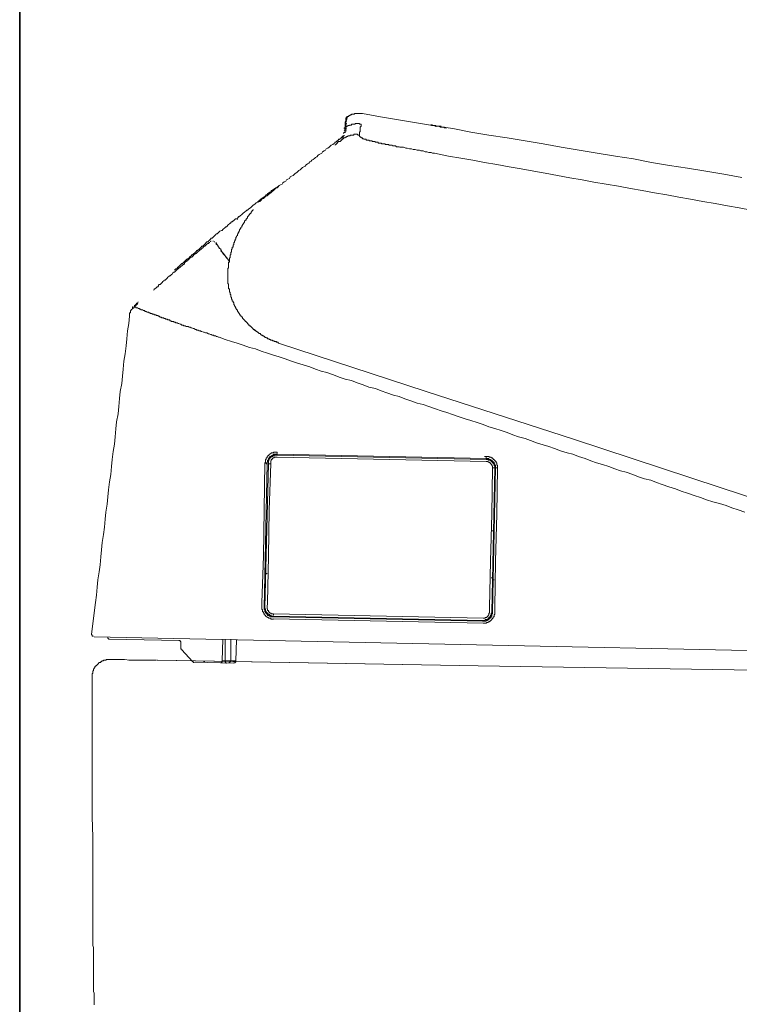
# Model space of a CAD drawing. Units: inches. Extents: x -501 to 2695, y -1567 to 709.
# Drawn here: x 736 to 903, y -621 to -392 of the extents above; entities that cross this region are included whole.
import ezdxf

# ---------------------------------------------------------------- set-up
doc = ezdxf.new("R2010")
doc.units = ezdxf.units.IN
doc.header["$MEASUREMENT"] = 0
doc.layers.add('图层 1', color=7, linetype='Continuous')

msp = doc.modelspace()

# ---------------------------------------------------------------- linework, layer by layer
at = {"layer": '图层 1', "color": 7, "lineweight": 35}
msp.add_lwpolyline([(735.76, -926.93), (735.76, 286.07)], dxfattribs=at)
at = {"layer": '图层 1', "color": 7, "lineweight": 9}
for points in [[(815.46, -414.18), (815.28, -414.18), (815.13, -414.18), (814.93, -414.18), (814.78, -414.18), (814.61, -414.18), (814.46, -414.18), (814.26, -414.18), (814.11, -414.18), (813.93, -414.18), (813.78, -414.18), (813.58, -414.18), (813.58, -414.35), (813.43, -414.35), (813.28, -414.35), (813.08, -414.35), (812.93, -414.35), (812.93, -414.52), (812.76, -414.52), (812.58, -414.52), (812.58, -414.68), (812.43, -414.68), (812.26, -414.68), (812.26, -414.87), (812.08, -414.87), (811.91, -414.87), (811.91, -415.02), (811.76, -415.02)], [(815.46, -414.18), (819.66, -415.02), (823.85, -415.69), (828.05, -416.36), (832.22, -417.06), (836.47, -417.71), (840.67, -418.56), (844.86, -419.23), (849.09, -419.89), (853.28, -420.57), (857.48, -421.25), (861.68, -422.07), (865.88, -422.75), (870.07, -423.44), (874.27, -424.1), (878.49, -424.75), (882.69, -425.61), (886.89, -426.29), (891.09, -426.95), (895.31, -427.64), (899.48, -428.31), (903.68, -429.12)], [(811.41, -417.04), (811.59, -416.03)], [(811.41, -416.53), (811.41, -416.36), (811.41, -416.19), (811.59, -416.03)], [(811.41, -416.53), (811.41, -416.36), (811.59, -416.36), (811.59, -416.19)], [(811.41, -416.53), (811.41, -416.69), (811.41, -416.88), (811.41, -417.04)], [(811.41, -416.88), (811.41, -416.68), (811.41, -416.54)], [(813.28, -416.68), (813.08, -416.68), (812.93, -416.68), (812.93, -416.89), (812.76, -416.89), (812.58, -416.89), (812.43, -416.89), (812.43, -417.04), (812.26, -417.04), (812.08, -417.04), (812.08, -417.19), (811.91, -417.19), (811.76, -417.19), (811.76, -417.38), (811.59, -417.38), (811.41, -417.38)], [(811.41, -416.88), (811.41, -417.06)], [(811.76, -415.02), (811.76, -415.19), (811.59, -415.19), (811.59, -415.34), (811.59, -415.51)], [(811.59, -415.51), (811.59, -415.71), (811.59, -415.87), (811.59, -416.03)], [(811.59, -415.51), (811.91, -415.51)], [(811.59, -415.69), (811.59, -415.51)], [(811.59, -416.18), (811.76, -415.88)], [(811.59, -416.18), (811.59, -416.03), (811.59, -415.88)], [(811.59, -416.03), (811.59, -416.19), (811.59, -416.36), (811.59, -416.53), (811.76, -416.53), (811.76, -416.69)], [(811.59, -416.53), (811.59, -416.19)], [(811.59, -417.04), (811.59, -416.53)], [(811.76, -415.02), (811.76, -415.19)], [(811.76, -415.18), (812.08, -415.18)], [(811.76, -415.18), (811.76, -415.36)], [(811.76, -415.69), (811.76, -415.51), (811.76, -415.36)], [(811.76, -415.87), (811.76, -415.69)], [(815.13, -416.68), (814.93, -416.68), (814.78, -416.68), (814.78, -416.53), (814.61, -416.53), (814.46, -416.53), (814.26, -416.53), (814.11, -416.53), (813.93, -416.53), (813.78, -416.53), (813.78, -416.68), (813.61, -416.68), (813.43, -416.68), (813.26, -416.68)], [(814.93, -417.87), (814.93, -417.71), (814.93, -417.56), (814.93, -417.37), (815.13, -417.19), (815.13, -417.06), (815.13, -416.88), (815.13, -416.68)], [(831.25, -416.88), (834.27, -417.37)], [(831.42, -416.88), (831.77, -416.88)], [(831.57, -417.04), (831.42, -416.88)], [(831.42, -416.88), (831.77, -416.88)], [(831.57, -417.04), (831.42, -416.88)], [(811.24, -418.72), (811.09, -418.72), (811.09, -418.89)], [(811.41, -417.04), (811.41, -417.21), (811.41, -417.37), (811.41, -417.54), (811.24, -417.72)], [(811.41, -417.54), (811.24, -417.54), (811.24, -417.72)], [(811.41, -417.54), (811.24, -417.72)], [(811.41, -417.54), (811.24, -417.54), (811.24, -417.72)], [(811.41, -418.38), (811.41, -418.21), (811.24, -418.04)], [(811.41, -418.54), (811.24, -418.54), (811.24, -418.73)], [(811.24, -419.38), (811.24, -419.22)], [(811.41, -417.04), (811.41, -417.21)], [(811.41, -417.19), (811.41, -417.38), (811.41, -417.54)], [(811.59, -417.37), (811.41, -417.37), (811.41, -417.56)], [(811.41, -417.37), (811.41, -417.56)], [(811.59, -417.37), (811.41, -417.37), (811.41, -417.56)], [(811.41, -417.71), (811.41, -417.54)], [(811.41, -417.71), (811.76, -417.71)], [(811.41, -417.87), (811.41, -417.71)], [(811.41, -417.87), (811.76, -417.87)], [(811.41, -418.03), (811.41, -417.87)], [(811.41, -418.21), (811.41, -418.03)], [(811.41, -418.21), (811.76, -418.21)], [(811.41, -418.38), (811.41, -418.21)], [(811.41, -418.54), (811.41, -418.38)], [(811.41, -418.38), (811.41, -418.56), (811.41, -418.72)], [(811.59, -417.37), (811.59, -417.06)], [(812.76, -419.22), (812.58, -419.22), (812.58, -419.39), (812.43, -419.39)], [(813.08, -419.22), (812.93, -419.22), (812.76, -419.22)], [(813.61, -419.04), (813.43, -419.04), (813.43, -419.23), (813.28, -419.23), (813.08, -419.23)], [(813.93, -419.04), (813.78, -419.04), (813.61, -419.04)], [(814.26, -419.04), (814.11, -419.04), (813.93, -419.04)], [(814.78, -419.22), (814.61, -419.22), (814.46, -419.22), (814.26, -419.04)], [(814.78, -419.22), (814.78, -419.04), (814.78, -418.89), (814.78, -418.72), (814.78, -418.54), (814.93, -418.39), (814.93, -418.21), (814.93, -418.03), (814.93, -417.88)], [(814.78, -419.22), (814.78, -419.39), (814.78, -419.55)], [(831.77, -417.04), (831.57, -417.04)], [(831.77, -417.04), (831.57, -417.04)], [(831.77, -417.04), (831.92, -417.04)], [(831.92, -417.04), (831.77, -417.04)], [(832.1, -417.04), (831.92, -417.04)], [(832.1, -417.04), (831.92, -417.04)], [(832.25, -417.04), (832.1, -417.04)], [(832.25, -417.04), (832.1, -417.04)], [(832.25, -417.04), (832.6, -417.21)], [(832.25, -417.04), (832.42, -417.04)], [(832.42, -417.04), (832.75, -417.21)], [(832.6, -417.19), (832.42, -417.04)], [(832.6, -417.19), (832.42, -417.04)], [(832.77, -417.19), (832.6, -417.19)], [(832.77, -417.19), (832.95, -417.19)], [(832.95, -417.19), (832.77, -417.19)], [(832.95, -417.19), (833.27, -417.19)], [(833.1, -417.19), (833.27, -417.19)], [(833.45, -417.19), (833.27, -417.19)], [(833.45, -417.19), (833.62, -417.38)], [(833.45, -417.19), (833.77, -417.19)], [(833.62, -417.37), (833.45, -417.19)], [(833.77, -417.37), (833.62, -417.37)], [(833.77, -417.37), (833.62, -417.37)], [(833.77, -417.37), (833.62, -417.37)], [(833.77, -417.37), (834.12, -417.37)], [(833.95, -417.37), (833.77, -417.37)], [(834.12, -417.37), (833.95, -417.37)], [(834.12, -417.37), (833.95, -417.37)], [(834.27, -417.37), (834.12, -417.37)], [(834.27, -417.37), (834.12, -417.37)], [(834.27, -417.37), (834.45, -417.37)], [(834.45, -417.37), (834.27, -417.37)], [(834.45, -417.37), (834.27, -417.37)], [(834.27, -417.37), (834.45, -417.37)], [(834.62, -417.54), (834.45, -417.37)], [(834.62, -417.54), (834.45, -417.37)], [(834.45, -417.37), (834.45, -417.56)], [(834.45, -417.54), (834.45, -417.37)], [(834.95, -417.54), (834.45, -417.54)], [(834.8, -417.54), (834.62, -417.54)], [(834.8, -417.54), (834.62, -417.54)], [(834.8, -417.54), (835.1, -417.54)], [(834.8, -417.54), (835.1, -417.54)], [(809.06, -421.08), (808.71, -421.25), (808.56, -421.4), (808.21, -421.57), (807.89, -421.92), (807.71, -422.07), (807.39, -422.25), (807.04, -422.42), (806.86, -422.75), (806.54, -422.93), (806.21, -423.09), (806.04, -423.44), (805.69, -423.6), (805.36, -423.75), (805.19, -423.94), (804.86, -424.26), (804.51, -424.44), (804.36, -424.6), (804.01, -424.95), (803.69, -425.1), (803.52, -425.28), (803.19, -425.45), (803.02, -425.76), (802.69, -425.95), (802.34, -426.13), (802.17, -426.45), (801.84, -426.63), (801.49, -426.78), (801.34, -426.95), (800.99, -427.29), (800.67, -427.46), (800.49, -427.64), (800.17, -427.95)], [(809.06, -421.08), (809.06, -420.89), (809.24, -420.89), (809.39, -420.74), (809.56, -420.57), (809.74, -420.57), (809.74, -420.39), (809.89, -420.39)], [(809.24, -421.4), (809.06, -421.58)], [(809.39, -421.24), (809.24, -421.42)], [(809.56, -421.08), (809.39, -421.25)], [(809.56, -420.57), (809.74, -420.57), (809.74, -420.39), (809.89, -420.39), (809.89, -420.23), (810.06, -420.23), (810.26, -420.07)], [(809.74, -420.89), (809.56, -421.09)], [(809.89, -420.73), (809.74, -420.9)], [(809.89, -420.39), (809.89, -420.22), (810.06, -420.22), (810.26, -420.08), (810.41, -420.08), (810.41, -419.89), (810.59, -419.89), (810.59, -419.73), (810.71, -419.73)], [(810.26, -420.73), (809.89, -420.73)], [(810.26, -420.07), (810.41, -420.07), (810.41, -419.89), (810.56, -419.89), (810.56, -419.74), (810.74, -419.74), (810.74, -419.55), (810.91, -419.55)], [(810.41, -420.57), (810.26, -420.74)], [(810.59, -420.39), (810.41, -420.58)], [(810.74, -420.22), (810.59, -420.4)], [(810.74, -419.73), (810.74, -419.55), (810.91, -419.55)], [(810.91, -420.07), (810.74, -420.23)], [(810.91, -419.55), (810.91, -419.38), (811.09, -419.38)], [(810.91, -419.55), (811.09, -419.55), (811.09, -419.38)], [(810.91, -419.89), (810.91, -419.73), (810.91, -419.57)], [(811.59, -419.73), (811.41, -419.73), (811.41, -419.9), (811.24, -419.9), (811.09, -419.9), (811.09, -420.07), (810.91, -420.07)], [(810.91, -419.89), (811.24, -419.89)], [(810.91, -420.07), (810.91, -419.89)], [(811.24, -419.38), (811.09, -419.38)], [(812.43, -419.38), (812.26, -419.38), (812.08, -419.38), (812.08, -419.57), (811.91, -419.57), (811.76, -419.57), (811.76, -419.73), (811.59, -419.73)], [(814.78, -419.55), (814.93, -419.55), (814.93, -419.74), (815.13, -419.74)], [(815.13, -419.73), (815.13, -419.9), (815.28, -419.9), (815.46, -419.9), (815.46, -420.07), (815.63, -420.07), (815.78, -420.07), (815.78, -420.22), (815.96, -420.22), (816.11, -420.22), (816.31, -420.22), (816.31, -420.39)], [(817.81, -420.73), (817.63, -420.57), (817.48, -420.57), (817.31, -420.57), (817.13, -420.57), (816.96, -420.4), (816.81, -420.4), (816.63, -420.4), (816.31, -420.4)], [(817.81, -420.73), (817.98, -420.73), (818.16, -420.73), (818.31, -420.73), (818.48, -420.9), (818.66, -420.9), (818.81, -420.9), (818.98, -420.9), (819.13, -420.9), (819.13, -421.08), (819.33, -421.08), (819.51, -421.08), (819.66, -421.08), (819.83, -421.08), (819.98, -421.24), (820.15, -421.24), (820.33, -421.24), (820.5, -421.24), (820.65, -421.24), (820.83, -421.42), (821, -421.42), (821.15, -421.42), (821.33, -421.42), (821.5, -421.42), (821.68, -421.57), (821.8, -421.57), (822, -421.57), (822.18, -421.57), (822.33, -421.57), (822.53, -421.74), (822.68, -421.74), (822.85, -421.74), (823, -421.74), (823.18, -421.74), (823.35, -421.93), (823.53, -421.93), (823.68, -421.93), (823.85, -421.93), (824.03, -421.93), (824.18, -422.07), (824.35, -422.07), (824.55, -422.07), (824.7, -422.07), (824.88, -422.07), (825, -422.07)], [(832.25, -423.43), (831.77, -423.43), (831.42, -423.25), (830.9, -423.25), (830.4, -423.1), (830.07, -423.1), (829.57, -422.92), (829.07, -422.92), (828.75, -422.75), (828.22, -422.75), (827.7, -422.59), (827.23, -422.59), (826.88, -422.42), (826.38, -422.42), (825.88, -422.25), (825.55, -422.25), (825.03, -422.08)], [(835.47, -424.1), (832.25, -423.43)], [(835.47, -424.1), (838.32, -424.6), (841.17, -425.1), (843.87, -425.6), (846.71, -426.11), (849.59, -426.61), (852.41, -427.11), (855.28, -427.62), (857.98, -428.12), (860.8, -428.64), (863.68, -429.14), (866.55, -429.65), (869.25, -430.15), (872.1, -430.66), (874.97, -431.15), (877.82, -431.66), (880.49, -432.16), (883.37, -432.66), (886.21, -433.17), (889.06, -433.67), (891.76, -434.18), (894.63, -434.68), (897.48, -435.18), (900.33, -435.69), (903.03, -436.18), (905.88, -436.71)], [(800.17, -427.95), (799.82, -428.14), (799.64, -428.3), (799.32, -428.64), (798.99, -428.8), (798.64, -428.97), (798.47, -429.31), (798.14, -429.47), (797.82, -429.64), (797.62, -429.96), (797.29, -430.14), (796.94, -430.32), (796.79, -430.65), (796.44, -430.84), (796.12, -430.97), (795.77, -431.32), (795.62, -431.48), (795.27, -431.66), (794.95, -432), (794.77, -432.16), (794.45, -432.32), (794.12, -432.66), (793.92, -432.83), (793.6, -433.02), (793.27, -433.33), (792.92, -433.51), (792.75, -433.67), (792.42, -434.02), (792.1, -434.18), (791.9, -434.36), (791.57, -434.68), (791.25, -434.85)], [(794.45, -432.16), (794.27, -432.16), (794.27, -432.33), (794.12, -432.33), (794.12, -432.5), (793.92, -432.5), (793.77, -432.66), (793.6, -432.66), (793.6, -432.85), (793.42, -432.85), (793.42, -433.01), (793.27, -433.01), (793.27, -433.17), (793.1, -433.17)], [(795.77, -431.15), (795.77, -431.32), (795.62, -431.32), (795.45, -431.48), (795.27, -431.48), (795.27, -431.66), (795.12, -431.66), (794.95, -431.83), (794.77, -431.83), (794.77, -432), (794.6, -432), (794.45, -432.16)], [(790.75, -435.02), (790.4, -435.34)], [(791.07, -434.85), (790.75, -435.03)], [(791.4, -434.51), (791.25, -434.7), (791.07, -434.85)], [(791.75, -434.18), (791.57, -434.37), (791.4, -434.51)], [(792.1, -434.01), (791.75, -434.2)], [(792.42, -433.67), (792.1, -434.01)], [(792.75, -433.5), (792.57, -433.68), (792.42, -433.68)], [(793.1, -433.17), (792.92, -433.35), (792.75, -433.5)], [(790.07, -436.53), (790.07, -436.72), (789.9, -436.72), (789.9, -436.87), (789.72, -436.87), (789.72, -437.03), (789.55, -437.19), (789.55, -437.38), (789.4, -437.38), (789.4, -437.53), (789.22, -437.53), (789.22, -437.71), (789.05, -437.88), (789.05, -438.03), (788.9, -438.03), (788.9, -438.21), (788.72, -438.21), (788.72, -438.39), (788.72, -438.54), (788.55, -438.54), (788.55, -438.72), (788.4, -438.72), (788.4, -438.89), (788.4, -439.04), (788.22, -439.04), (788.22, -439.22), (788.05, -439.22), (788.05, -439.39), (788.05, -439.55), (787.87, -439.55), (787.87, -439.73), (787.7, -439.9), (787.7, -440.05), (787.55, -440.05), (787.55, -440.22), (787.38, -440.39), (787.38, -440.55), (787.2, -440.74), (787.2, -440.9), (787.05, -441.07), (787.05, -441.23), (786.88, -441.23), (786.88, -441.4)], [(787.72, -437.38), (787.38, -437.71)], [(788.05, -437.19), (787.72, -437.39)], [(788.4, -436.87), (788.05, -437.19)], [(788.72, -436.71), (788.55, -436.71), (788.4, -436.88)], [(789.05, -436.36), (788.9, -436.54), (788.72, -436.71)], [(789.4, -436.18), (789.05, -436.37)], [(789.72, -435.86), (789.4, -436.18)], [(790.07, -435.53), (789.72, -435.86)], [(790.4, -435.34), (790.07, -435.54)], [(784.7, -439.73), (784.53, -439.9), (784.35, -440.05), (784.18, -440.22), (784.03, -440.39), (783.85, -440.55), (783.68, -440.55), (783.53, -440.74), (783.35, -440.9), (783.18, -441.07), (783, -441.23), (782.83, -441.4), (782.68, -441.4), (782.33, -441.58), (782.18, -441.73), (782, -441.92), (781.83, -442.09), (781.68, -442.24), (781.48, -442.24), (781.33, -442.4), (781.15, -442.59), (781, -442.75), (780.83, -442.9), (780.65, -443.09), (780.5, -443.25), (780.3, -443.25), (780.13, -443.41), (779.98, -443.59), (779.8, -443.75), (779.63, -443.93), (779.48, -444.09), (779.31, -444.09), (779.13, -444.26), (778.98, -444.43), (778.81, -444.59), (778.63, -444.78), (778.46, -444.94), (778.31, -445.1), (778.13, -445.1)], [(785.2, -439.38), (785.03, -439.38), (784.85, -439.57), (784.85, -439.73), (784.7, -439.73)], [(785.7, -438.88), (785.7, -439.06), (785.53, -439.06), (785.53, -439.22), (785.38, -439.22), (785.2, -439.38)], [(785.7, -438.88), (785.88, -438.88), (785.88, -438.72)], [(786.03, -438.72), (785.88, -438.72)], [(786.38, -438.88), (786.38, -438.72), (786.2, -438.72), (786.03, -438.72)], [(786.73, -438.21), (786.38, -438.54)], [(787.05, -438.03), (786.73, -438.22)], [(787.38, -437.71), (787.05, -438.03)], [(786.88, -441.4), (786.88, -441.58), (786.73, -441.58), (786.73, -441.73), (786.73, -441.92), (786.55, -441.92), (786.55, -442.09), (786.55, -442.24), (786.38, -442.24), (786.38, -442.4), (786.38, -442.58), (786.2, -442.75), (786.2, -442.9), (786.03, -443.08), (786.03, -443.26), (786.03, -443.41), (785.88, -443.41), (785.88, -443.59), (785.88, -443.76), (785.7, -443.93), (785.7, -444.09), (785.7, -444.26), (785.53, -444.26), (785.53, -444.43), (785.53, -444.59), (785.53, -444.78), (785.38, -444.78), (785.38, -444.94), (785.38, -445.1), (785.38, -445.28), (785.2, -445.28), (785.2, -445.44), (785.2, -445.6), (785.2, -445.78), (785, -445.78), (785, -445.94), (785, -446.11), (785, -446.29), (785, -446.45), (784.85, -446.45), (784.85, -446.61), (784.85, -446.79)], [(779.8, -444.25), (779.65, -444.44), (779.48, -444.44), (779.31, -444.59), (779.13, -444.76), (778.98, -444.95), (778.81, -445.1), (778.63, -445.1), (778.46, -445.26), (778.31, -445.44), (778.13, -445.6), (777.96, -445.78), (777.81, -445.94), (777.63, -445.94), (777.46, -446.13), (777.28, -446.29), (777.11, -446.44), (776.98, -446.63), (776.78, -446.79), (776.61, -446.79), (776.46, -446.95), (776.28, -447.13), (776.11, -447.29), (775.96, -447.46), (775.78, -447.62), (775.63, -447.62), (775.43, -447.79), (775.26, -447.96), (775.13, -448.14), (774.93, -448.29), (774.76, -448.46), (774.61, -448.46), (774.43, -448.62), (774.26, -448.8), (774.11, -448.97), (774.11, -449.14)], [(779.98, -444.25), (779.8, -444.25)], [(780.3, -443.93), (780.13, -443.93), (780.13, -444.1)], [(780.83, -443.93), (780.65, -443.93)], [(781.15, -444.09), (781, -444.09)], [(782, -445.26), (781.33, -444.25)], [(781.33, -444.43), (781.48, -444.6), (781.83, -444.94), (782, -445.26), (782.18, -445.6), (782.5, -445.78)], [(778.13, -445.1), (777.96, -445.28), (777.81, -445.44), (777.63, -445.6), (777.46, -445.78), (777.28, -445.94), (777.11, -446.11), (776.98, -446.11), (776.78, -446.29), (776.61, -446.44), (776.46, -446.61), (776.28, -446.79), (776.11, -446.96), (775.96, -447.11), (775.76, -447.11), (775.63, -447.29), (775.43, -447.47), (775.26, -447.61), (775.13, -447.79), (774.93, -447.97), (774.76, -448.12), (774.61, -448.12), (774.43, -448.29), (774.26, -448.47), (774.11, -448.62), (773.93, -448.8), (773.76, -448.97), (773.61, -449.14), (773.43, -449.14), (773.26, -449.31), (773.08, -449.46), (772.93, -449.64), (772.76, -449.82), (772.56, -449.96), (772.41, -450.16), (772.26, -450.32), (772.08, -450.32), (771.91, -450.47), (771.73, -450.65)], [(782, -445.26), (782.18, -445.45), (782.33, -445.6)], [(782.33, -445.6), (782.5, -445.79), (782.5, -446.11)], [(782.5, -445.78), (782.68, -446.11), (782.85, -446.45), (783.18, -446.79), (783.35, -447.11), (783.53, -447.29)], [(782.85, -446.44), (782.5, -446.13)], [(783.18, -446.95), (782.85, -446.44)], [(783.53, -447.29), (783.18, -446.96)], [(783.85, -447.79), (783.53, -447.29)], [(784.18, -448.12), (783.53, -447.3)], [(784.18, -448.12), (783.85, -447.8)], [(784.85, -446.79), (784.85, -446.96), (784.85, -447.11), (784.7, -447.11), (784.7, -447.29), (784.7, -447.47), (784.7, -447.61), (784.7, -447.79), (784.53, -447.79), (784.53, -447.96), (784.53, -448.12), (784.53, -448.29), (784.53, -448.46), (784.53, -448.64), (784.53, -448.8), (784.35, -448.8), (784.35, -448.97), (784.35, -449.15), (784.35, -449.31), (784.35, -449.46), (784.35, -449.64), (784.35, -449.82), (784.35, -449.96), (784.35, -450.16), (784.18, -450.16), (784.18, -450.32), (784.18, -450.47), (784.18, -450.65), (784.18, -450.8), (784.18, -450.97), (784.18, -451.16), (784.18, -451.32), (784.18, -451.48), (784.18, -451.66), (784.18, -451.82), (784.18, -451.98), (784.18, -452.16)], [(784.53, -448.62), (784.18, -448.12)], [(784.53, -448.62), (784.18, -448.12)], [(774.11, -449.14), (773.93, -449.32), (773.76, -449.32), (773.61, -449.46), (773.43, -449.62), (773.26, -449.84), (773.08, -449.96), (772.93, -450.15), (772.76, -450.15), (772.58, -450.34), (772.41, -450.47), (772.23, -450.64), (772.08, -450.8), (771.91, -450.99), (771.73, -451.16), (771.58, -451.16), (771.38, -451.32), (771.26, -451.5), (771.09, -451.66), (770.91, -451.81), (770.74, -452), (770.56, -452), (770.41, -452.16), (770.24, -452.32), (770.06, -452.51), (769.91, -452.66), (769.74, -452.83), (769.56, -453.01), (769.39, -453.01), (769.24, -453.16), (769.04, -453.33), (768.89, -453.5), (768.71, -453.67), (768.56, -453.83), (768.39, -454.01), (768.21, -454.01)], [(784.18, -450.32), (784.18, -450.49), (784.18, -450.64), (784.18, -450.8)], [(784.18, -450.8), (784.18, -450.99), (784.18, -451.16), (784.18, -451.32), (784.18, -451.5)], [(784.18, -452.16), (784.18, -452.33), (784.18, -452.5), (784.18, -452.66), (784.18, -452.85), (784.18, -453), (784.18, -453.16), (784.18, -453.33), (784.18, -453.5), (784.18, -453.66), (784.18, -453.83), (784.35, -453.83), (784.35, -454.02), (784.35, -454.17), (784.35, -454.33), (784.35, -454.52), (784.35, -454.68), (784.35, -454.83), (784.35, -455.02), (784.53, -455.02), (784.53, -455.2), (784.53, -455.35), (784.53, -455.53), (784.53, -455.68), (784.7, -455.86), (784.7, -456.03), (784.7, -456.18), (784.7, -456.36), (784.85, -456.36), (784.85, -456.53), (784.85, -456.69), (784.85, -456.87), (785.03, -457.03), (785.03, -457.21), (785.03, -457.37), (785.2, -457.53)], [(766.86, -455.35), (767.04, -455.2)], [(767.04, -455.01), (767.21, -455.01)], [(767.04, -455.2), (767.04, -455.01)], [(767.21, -455.01), (767.39, -454.83)], [(767.39, -454.83), (767.54, -454.68)], [(767.54, -454.68), (767.71, -454.51)], [(767.71, -454.51), (767.89, -454.51)], [(767.89, -454.51), (768.06, -454.33)], [(768.06, -454.17), (768.21, -454.01)], [(768.06, -454.33), (768.06, -454.17)], [(763.19, -458.22), (763.34, -458.04)], [(785.2, -457.53), (785.2, -457.72), (785.2, -457.87)], [(785.2, -457.87), (785.38, -457.87), (785.38, -458.06), (785.38, -458.22)], [(761.84, -459.72), (761.67, -459.9), (761.67, -460.05), (761.49, -460.05), (761.49, -460.23), (761.49, -460.42), (761.49, -460.57)], [(762.17, -459.22), (761.99, -459.22), (761.99, -459.41)], [(761.99, -459.39), (761.99, -459.57)], [(762.34, -459.39), (762.17, -459.39), (762.17, -459.57), (761.99, -459.57)], [(761.99, -459.39), (762.34, -459.39)], [(761.99, -459.55), (761.99, -459.73)], [(762.34, -459.03), (762.49, -458.88)], [(762.34, -459.03), (762.69, -459.03)], [(762.34, -459.39), (762.49, -459.22)], [(762.49, -458.88), (762.69, -458.72)], [(762.49, -458.88), (762.84, -458.88)], [(762.69, -458.72), (762.84, -458.54)], [(762.69, -458.72), (762.99, -458.72)], [(762.99, -459.39), (762.84, -459.39), (762.69, -459.22)], [(762.84, -458.54), (762.99, -458.37)], [(762.84, -458.54), (763.19, -458.54)], [(762.99, -458.37), (763.19, -458.37)], [(762.99, -459.39), (763.19, -459.39), (763.34, -459.57), (763.51, -459.57)], [(763.19, -458.37), (763.19, -458.22)], [(763.51, -459.55), (763.69, -459.73), (763.84, -459.73), (764.01, -459.89), (764.19, -459.89), (764.34, -459.89), (764.51, -460.05), (764.69, -460.05), (764.84, -460.05), (764.84, -460.24), (765.04, -460.24), (765.19, -460.24), (765.36, -460.4), (765.51, -460.4), (765.69, -460.4), (765.86, -460.57), (766.01, -460.57), (766.21, -460.73), (766.36, -460.73), (766.54, -460.73), (766.54, -460.89), (766.71, -460.89), (766.86, -460.89), (767.04, -460.89), (767.04, -461.05), (767.21, -461.05), (767.39, -461.05), (767.54, -461.24), (767.71, -461.24), (767.89, -461.24), (768.04, -461.4), (768.21, -461.4), (768.39, -461.57), (768.56, -461.57), (768.71, -461.57), (768.71, -461.75), (768.89, -461.75), (769.06, -461.75), (769.24, -461.75), (769.24, -461.9), (769.39, -461.9), (769.56, -461.9), (769.74, -462.07), (769.91, -462.07), (770.06, -462.07), (770.21, -462.24), (770.41, -462.24), (770.56, -462.24), (770.74, -462.42), (770.91, -462.42), (771.09, -462.58), (771.23, -462.58), (771.38, -462.58), (771.58, -462.58), (771.58, -462.74), (771.73, -462.74), (771.91, -462.74), (772.08, -462.93), (772.26, -462.93), (772.41, -462.93), (772.58, -463.08), (772.76, -463.08)], [(785.38, -458.22), (785.53, -458.22), (785.53, -458.38), (785.53, -458.54)], [(785.53, -458.54), (785.53, -458.73), (785.7, -458.73), (785.7, -458.88), (785.7, -459.03)], [(785.7, -459.03), (785.88, -459.03), (785.88, -459.23), (786.03, -459.39)], [(786.03, -459.39), (786.03, -459.57), (786.2, -459.72)], [(786.2, -459.72), (786.2, -459.9), (786.38, -459.9), (786.38, -460.05)], [(786.38, -460.05), (786.38, -460.24), (786.55, -460.24), (786.55, -460.4)], [(786.55, -460.4), (786.73, -460.58), (786.73, -460.73), (786.88, -460.73)], [(761.32, -461.39), (761.14, -463.08), (760.84, -464.78), (760.64, -466.61), (760.49, -468.3), (760.32, -470.16), (759.99, -471.82), (759.82, -473.67), (759.67, -475.35), (759.47, -477.03), (759.14, -478.87), (758.97, -480.55), (758.82, -482.42), (758.64, -484.09), (758.29, -485.93), (758.14, -487.61), (757.97, -489.46), (757.82, -491.15), (757.47, -492.83), (757.29, -494.7)], [(761.49, -460.57), (761.32, -460.57), (761.32, -460.74), (761.32, -460.89), (761.32, -461.05), (761.32, -461.25), (761.32, -461.39)], [(786.88, -460.73), (786.88, -460.9), (787.05, -461.05)], [(787.05, -461.05), (787.05, -461.25), (787.2, -461.25), (787.2, -461.39)], [(787.2, -461.39), (787.38, -461.39), (787.38, -461.58), (787.55, -461.58), (787.55, -461.75)], [(787.55, -461.75), (787.55, -461.9), (787.72, -461.9), (787.72, -462.07)], [(787.72, -462.07), (787.87, -462.07), (787.87, -462.25), (788.05, -462.25), (788.05, -462.4)], [(788.05, -462.4), (788.22, -462.4), (788.22, -462.59), (788.4, -462.59)], [(788.4, -462.58), (788.4, -462.75), (788.55, -462.75), (788.55, -462.92)], [(772.76, -463.08), (773.08, -463.25), (773.26, -463.25), (773.43, -463.42), (773.76, -463.42), (773.93, -463.6), (774.26, -463.6), (774.43, -463.75), (774.61, -463.75), (774.93, -463.75), (775.13, -463.91), (775.43, -463.91), (775.63, -464.09), (775.78, -464.09), (776.11, -464.25), (776.28, -464.25), (776.61, -464.43), (776.76, -464.43), (776.98, -464.59), (777.28, -464.59), (777.46, -464.76), (777.81, -464.76), (777.96, -464.94), (778.13, -464.94), (778.46, -465.09), (778.63, -465.09), (778.98, -465.26), (779.13, -465.26), (779.31, -465.26), (779.65, -465.44), (779.8, -465.44), (780.13, -465.6), (780.3, -465.6), (780.48, -465.78), (780.83, -465.78), (781, -465.95), (781.33, -465.95), (781.48, -466.1), (781.68, -466.1), (782, -466.28), (782.18, -466.28)], [(788.55, -462.92), (788.72, -462.92), (788.72, -463.09), (788.9, -463.24)], [(788.9, -463.24), (789.05, -463.24), (789.05, -463.43), (789.22, -463.6)], [(789.22, -463.6), (789.4, -463.6), (789.4, -463.74)], [(789.4, -463.74), (789.55, -463.74), (789.55, -463.93), (789.72, -463.93), (789.72, -464.09)], [(789.72, -464.09), (789.9, -464.09), (789.9, -464.26), (790.07, -464.26), (790.07, -464.43), (790.25, -464.43), (790.25, -464.59), (790.4, -464.59), (790.55, -464.59), (790.55, -464.78), (790.75, -464.78), (790.75, -464.93), (790.9, -464.93), (791.07, -465.09), (791.25, -465.09), (791.25, -465.26), (791.4, -465.26), (791.4, -465.43), (791.57, -465.43), (791.75, -465.43), (791.75, -465.6), (791.92, -465.6), (791.92, -465.78), (792.1, -465.78), (792.25, -465.78), (792.25, -465.95), (792.42, -465.95), (792.57, -466.1), (792.75, -466.1)], [(789.9, -464.25), (790.07, -464.25), (790.07, -464.44), (790.25, -464.44), (790.4, -464.59), (790.57, -464.59), (790.57, -464.76), (790.72, -464.76), (790.72, -464.94), (790.9, -464.94), (791.07, -465.09), (791.25, -465.09), (791.25, -465.26), (791.4, -465.26), (791.4, -465.43), (791.57, -465.43), (791.75, -465.43), (791.75, -465.6), (791.92, -465.6), (791.92, -465.78), (792.1, -465.78), (792.25, -465.78), (792.25, -465.94), (792.42, -465.94), (792.57, -466.11), (792.75, -466.11)], [(885.19, -500.55), (883.87, -500.04), (882.52, -499.54), (881.02, -499.22), (879.64, -498.71), (878.32, -498.21), (876.79, -497.69), (875.45, -497.36), (874.12, -496.87), (872.77, -496.36), (871.25, -495.86), (869.92, -495.52), (868.55, -495.02), (867.23, -494.52), (865.7, -494.01), (864.35, -493.5), (863.03, -493.16), (861.5, -492.66), (860.16, -492.17), (858.81, -491.66), (857.48, -491.31), (855.96, -490.8), (854.58, -490.3), (853.28, -489.81), (851.76, -489.46), (850.41, -488.95), (849.09, -488.47), (847.71, -487.97), (846.21, -487.48), (844.86, -487.11), (843.52, -486.6), (842.17, -486.1), (840.67, -485.61), (839.32, -485.26), (837.97, -484.76), (836.44, -484.25), (835.1, -483.76), (833.77, -483.42), (832.42, -482.9), (830.92, -482.4), (829.55, -481.89), (828.22, -481.58), (826.7, -481.07), (825.35, -480.57), (824.03, -480.05), (822.68, -479.72), (821.15, -479.21), (819.83, -478.71), (818.48, -478.21), (816.96, -477.88), (815.63, -477.38), (814.26, -476.86), (812.93, -476.36), (811.41, -476.02), (810.06, -475.52), (808.71, -475.02), (807.21, -474.5), (805.86, -474.18), (804.51, -473.67), (803.19, -473.17), (801.67, -472.66), (800.32, -472.32), (798.99, -471.82), (797.47, -471.32), (796.12, -470.81), (794.77, -470.46), (793.42, -469.97), (791.92, -469.47), (790.57, -468.96), (789.22, -468.62), (787.72, -468.11), (786.35, -467.62), (785.03, -467.28), (783.53, -466.76), (782.18, -466.28)], [(792.75, -466.1), (792.75, -466.29), (792.92, -466.29), (793.1, -466.29), (793.1, -466.44), (793.27, -466.44), (793.42, -466.44), (793.42, -466.61), (793.6, -466.61), (793.77, -466.61), (793.77, -466.76), (793.92, -466.76), (794.1, -466.76), (794.1, -466.94), (794.27, -466.94), (794.45, -466.94), (794.6, -467.13), (794.77, -467.13), (794.95, -467.13), (794.95, -467.28), (795.12, -467.28), (795.27, -467.28), (795.45, -467.28), (795.45, -467.45), (795.62, -467.45), (795.77, -467.45), (795.97, -467.62)], [(792.75, -466.1), (792.75, -466.29), (792.92, -466.29), (793.1, -466.29), (793.1, -466.44), (793.27, -466.44), (793.42, -466.44), (793.42, -466.61), (793.6, -466.61), (793.77, -466.61), (793.77, -466.76), (793.92, -466.76), (794.1, -466.76), (794.1, -466.94), (794.27, -466.94), (794.45, -466.94), (794.6, -467.13), (794.77, -467.13), (794.95, -467.13), (794.95, -467.28), (795.12, -467.28), (795.27, -467.28), (795.45, -467.45), (795.62, -467.45), (795.77, -467.45), (795.97, -467.62)], [(795.97, -467.62), (830.25, -478.87), (864.53, -489.96), (898.66, -501.23), (932.94, -512.48), (967.09, -523.77)], [(757.29, -494.68), (757.12, -496.36), (756.97, -498.21), (756.62, -499.89), (756.44, -501.74), (756.27, -503.43), (756.12, -505.09), (755.77, -506.95), (755.62, -508.61), (755.44, -510.46), (755.27, -512.15), (754.95, -514), (754.77, -515.7), (754.6, -517.36), (754.45, -519.19), (754.27, -520.89), (753.95, -522.73), (753.77, -524.41), (753.6, -526.26), (753.42, -527.96)], [(793.6, -493.67), (793.6, -493.85), (793.42, -493.85), (793.42, -494.01), (793.27, -494.01), (793.27, -494.17), (793.27, -494.32), (793.1, -494.32), (793.1, -494.52), (793.1, -494.68), (792.92, -494.68), (792.92, -494.85), (792.92, -495.02), (792.92, -495.18), (792.92, -495.33), (792.75, -495.53)], [(795.62, -493.5), (795.45, -493.5), (795.27, -493.5), (795.12, -493.5), (794.95, -493.5), (794.77, -493.5), (794.77, -493.68), (794.6, -493.68), (794.45, -493.68), (794.45, -493.83), (794.27, -493.83), (794.12, -494.01), (793.92, -494.01), (793.92, -494.17), (793.75, -494.17), (793.75, -494.32), (793.75, -494.52), (793.6, -494.52), (793.6, -494.68), (793.6, -494.85), (793.42, -494.85), (793.42, -495.02), (793.42, -495.18), (793.42, -495.35), (793.27, -495.35), (793.27, -495.52), (793.27, -495.7)], [(795.62, -492.98), (795.45, -492.98), (795.27, -492.98), (795.12, -492.98), (794.95, -492.98), (794.77, -492.98), (794.77, -493.17), (794.6, -493.17), (794.45, -493.17), (794.27, -493.17), (794.27, -493.33), (794.12, -493.33), (793.92, -493.5), (793.75, -493.5), (793.75, -493.68), (793.6, -493.68)], [(795.62, -493.67), (795.45, -493.67), (795.27, -493.67), (795.12, -493.67), (794.95, -493.67), (794.95, -493.85), (794.77, -493.85), (794.6, -493.85), (794.6, -494.01), (794.45, -494.01), (794.27, -494.01), (794.27, -494.17), (794.12, -494.17), (794.12, -494.32), (793.92, -494.32), (793.92, -494.52), (793.75, -494.52), (793.75, -494.68), (793.75, -494.85), (793.6, -494.85), (793.6, -495.02), (793.6, -495.18), (793.6, -495.33), (793.6, -495.53), (793.6, -495.7)], [(795.62, -494.17), (795.45, -494.17), (795.27, -494.17), (795.12, -494.17), (794.95, -494.17), (794.95, -494.33), (794.77, -494.33), (794.6, -494.33), (794.6, -494.52), (794.45, -494.52), (794.45, -494.68), (794.27, -494.68), (794.27, -494.86), (794.27, -495.02), (794.12, -495.02), (794.12, -495.18), (794.12, -495.33), (794.12, -495.52), (794.12, -495.7)], [(795.62, -493.33), (795.62, -493)], [(795.62, -493.67), (795.62, -493.5)], [(844.21, -494.52), (795.62, -493.5)], [(844.21, -494.68), (795.62, -493.67)], [(844.21, -495.18), (795.62, -494.17)], [(844.21, -494.01), (843.87, -494.01)], [(844.69, -494.01), (844.54, -494.01), (844.36, -494.01), (844.21, -494.01)], [(844.21, -494.32), (844.21, -494.02)], [(844.21, -494.68), (844.21, -494.52)], [(846.39, -496.68), (846.39, -496.52), (846.39, -496.37), (846.39, -496.18), (846.39, -496.02), (846.21, -496.02), (846.21, -495.87), (846.21, -495.7), (846.06, -495.7), (846.06, -495.52), (846.06, -495.35), (845.86, -495.35), (845.86, -495.18), (845.71, -495.18), (845.71, -495.02), (845.54, -495.02), (845.54, -494.85), (845.36, -494.85), (845.21, -494.85), (845.21, -494.7), (845.04, -494.7), (844.86, -494.7), (844.86, -494.52), (844.69, -494.52), (844.54, -494.52), (844.36, -494.52), (844.21, -494.52)], [(846.21, -496.68), (846.21, -496.52), (846.21, -496.37), (846.21, -496.18), (846.06, -496.18), (846.06, -496.02), (846.06, -495.87), (846.06, -495.7), (845.86, -495.7), (845.86, -495.52), (845.71, -495.52), (845.71, -495.35), (845.54, -495.35), (845.54, -495.18), (845.36, -495.18), (845.36, -495.02), (845.21, -495.02), (845.21, -494.85), (845.04, -494.85), (844.86, -494.85), (844.69, -494.85), (844.69, -494.7), (844.54, -494.7), (844.36, -494.7), (844.21, -494.7)], [(846.89, -496.68), (846.89, -496.52), (846.89, -496.37), (846.89, -496.18), (846.89, -496.02), (846.71, -496.02), (846.71, -495.87), (846.71, -495.7), (846.71, -495.52), (846.54, -495.52), (846.54, -495.35), (846.54, -495.18), (846.39, -495.18), (846.39, -495.02), (846.21, -495.02), (846.21, -494.85), (846.06, -494.85), (846.06, -494.7), (845.86, -494.7), (845.86, -494.52), (845.71, -494.52), (845.71, -494.32), (845.54, -494.32), (845.36, -494.32), (845.36, -494.18), (845.21, -494.18), (845.01, -494.18), (844.86, -494.01), (844.69, -494.01)], [(792.1, -527.95), (792.42, -517.19), (792.57, -506.45), (792.75, -495.52)], [(792.57, -529.14), (793.27, -495.71)], [(793.1, -495.52), (792.92, -495.52), (792.75, -495.52)], [(792.75, -529.14), (793.6, -495.71)], [(793.27, -495.7), (793.1, -495.7), (793.1, -495.52)], [(793.42, -527.95), (793.6, -517.19), (793.77, -506.45), (794.12, -495.71)], [(793.77, -495.7), (793.6, -495.7)], [(794.12, -495.7), (793.92, -495.7), (793.77, -495.7)], [(845.71, -496.68), (845.71, -496.52), (845.71, -496.37), (845.71, -496.18), (845.54, -496.18), (845.54, -496.02), (845.54, -495.87), (845.36, -495.87), (845.36, -495.7), (845.21, -495.7), (845.21, -495.52), (845.04, -495.52), (845.04, -495.35), (844.86, -495.35), (844.69, -495.35), (844.69, -495.18), (844.54, -495.18), (844.36, -495.18), (844.21, -495.18)], [(845.04, -529.14), (845.21, -518.38), (845.54, -507.46), (845.71, -496.68)], [(845.54, -530.14), (846.21, -496.68)], [(845.71, -530.14), (846.39, -496.68)], [(845.86, -496.68), (845.71, -496.68)], [(846.06, -496.68), (845.86, -496.68)], [(846.21, -529.14), (846.39, -518.38), (846.71, -507.46), (846.89, -496.68)], [(846.39, -496.68), (846.21, -496.68)], [(846.71, -496.68), (846.54, -496.68), (846.39, -496.68)], [(846.89, -496.68), (846.71, -496.68)], [(904.35, -506.95), (902.85, -506.45), (901.33, -505.94), (900.01, -505.43), (898.48, -504.93), (896.98, -504.6), (895.48, -504.1), (894.11, -503.59), (892.61, -503.09), (891.09, -502.58), (889.59, -502.07), (888.24, -501.57), (886.71, -501.07), (885.19, -500.55)], [(845.86, -510.8), (846.06, -510.8)], [(846.06, -511.31), (845.54, -511.31)], [(845.86, -514), (846.06, -514)], [(846.06, -514.33), (845.86, -514.33)], [(846.06, -514.85), (845.86, -514.85)], [(845.86, -519.72), (845.71, -519.72)], [(793.27, -521.22), (792.75, -521.22)], [(845.86, -522.23), (845.36, -522.23)], [(845.71, -522.73), (846.06, -522.73)], [(752.42, -535.35), (753.42, -527.95)], [(792.1, -529.14), (792.1, -527.95)], [(792.1, -529.14), (792.1, -529.3), (792.1, -529.46), (792.1, -529.62), (792.25, -529.62), (792.25, -529.81), (792.25, -529.97), (792.25, -530.14), (792.42, -530.14), (792.42, -530.31), (792.42, -530.47), (792.57, -530.47), (792.57, -530.62)], [(792.57, -529.14), (792.75, -529.14)], [(792.57, -529.14), (792.57, -529.3), (792.57, -529.46), (792.57, -529.62), (792.75, -529.62), (792.75, -529.81), (792.75, -529.97), (792.75, -530.14), (792.92, -530.14), (792.92, -530.31), (793.1, -530.47), (793.1, -530.62), (793.27, -530.62), (793.27, -530.81), (793.42, -530.81), (793.42, -530.99), (793.6, -530.99), (793.77, -530.99), (793.77, -531.15), (793.92, -531.15), (794.12, -531.15), (794.12, -531.31), (794.27, -531.31), (794.45, -531.31), (794.6, -531.31), (794.77, -531.31)], [(792.75, -529.14), (792.75, -529.3), (792.75, -529.46), (792.92, -529.46), (792.92, -529.62), (792.92, -529.81), (792.92, -529.97), (793.1, -529.97), (793.1, -530.14), (793.1, -530.31), (793.27, -530.31), (793.27, -530.47), (793.42, -530.47), (793.42, -530.62), (793.6, -530.62), (793.6, -530.81), (793.77, -530.81), (793.92, -530.81), (793.92, -530.99), (794.1, -530.99), (794.27, -530.99), (794.27, -531.15), (794.45, -531.15), (794.6, -531.15), (794.77, -531.15)], [(793.27, -529.14), (793.42, -527.95)], [(793.27, -529.14), (793.27, -529.3), (793.27, -529.46), (793.42, -529.46), (793.42, -529.62), (793.42, -529.81), (793.6, -529.81), (793.6, -529.97), (793.6, -530.14), (793.77, -530.14), (793.77, -530.31), (793.92, -530.31), (793.92, -530.47), (794.12, -530.47), (794.27, -530.47), (794.27, -530.62), (794.45, -530.62), (794.6, -530.62), (794.77, -530.62)], [(845.04, -530.14), (845.04, -529.14)], [(846.21, -530.31), (846.21, -529.14)], [(792.57, -530.62), (792.57, -530.82), (792.75, -530.82), (792.75, -530.97), (792.92, -530.97), (792.92, -531.15), (793.1, -531.15), (793.1, -531.32), (793.27, -531.32), (793.42, -531.49), (793.6, -531.49), (793.6, -531.64), (793.77, -531.64), (793.92, -531.64), (794.12, -531.64), (794.12, -531.84), (794.27, -531.84), (794.45, -531.84), (794.6, -531.84), (794.77, -531.84)], [(843.52, -531.64), (794.77, -530.62)], [(794.77, -530.97), (794.77, -530.64)], [(843.52, -532.16), (794.77, -531.15)], [(794.77, -531.31), (794.77, -531.15)], [(843.52, -532.32), (794.77, -531.31)], [(843.52, -532.32), (843.69, -532.32), (843.87, -532.32), (844.02, -532.32), (844.21, -532.32), (844.21, -532.16), (844.36, -532.16), (844.54, -532.16), (844.54, -531.99), (844.69, -531.99), (844.86, -531.99), (844.86, -531.82), (845.04, -531.82), (845.04, -531.64), (845.21, -531.64), (845.21, -531.5), (845.36, -531.5), (845.36, -531.31), (845.36, -531.15), (845.54, -531.15), (845.54, -530.99), (845.54, -530.81), (845.54, -530.62), (845.71, -530.62), (845.71, -530.46), (845.71, -530.31), (845.71, -530.14)], [(843.52, -532.16), (843.69, -532.16), (843.87, -532.16), (844.02, -532.16), (844.02, -531.97), (844.21, -531.97), (844.36, -531.97), (844.54, -531.97), (844.54, -531.84), (844.69, -531.84), (844.69, -531.64), (844.86, -531.64), (844.86, -531.49), (845.04, -531.49), (845.04, -531.32), (845.21, -531.32), (845.21, -531.15), (845.21, -530.97), (845.36, -530.97), (845.36, -530.82), (845.36, -530.62), (845.36, -530.46), (845.54, -530.46), (845.54, -530.31), (845.54, -530.14)], [(843.52, -531.64), (843.69, -531.64), (843.87, -531.64), (844.02, -531.64), (844.02, -531.49), (844.21, -531.49), (844.36, -531.49), (844.36, -531.32), (844.54, -531.32), (844.54, -531.15), (844.69, -531.15), (844.69, -530.97), (844.86, -530.97), (844.86, -530.82), (844.86, -530.62), (844.86, -530.46), (845.04, -530.46), (845.04, -530.31), (845.04, -530.14)], [(845.71, -530.31), (845.54, -530.31), (845.54, -530.14)], [(845.86, -531.49), (845.86, -531.31), (846.06, -531.31), (846.06, -531.16), (846.06, -530.97), (846.06, -530.81), (846.21, -530.81), (846.21, -530.64), (846.21, -530.46), (846.21, -530.31)], [(843.52, -532.82), (794.77, -531.82)], [(843.37, -532.32), (843.52, -532.32), (843.52, -532.16)], [(843.52, -532.82), (843.69, -532.82), (843.87, -532.82), (844.02, -532.82), (844.21, -532.82), (844.36, -532.66), (844.54, -532.66), (844.69, -532.66), (844.69, -532.48), (844.86, -532.48), (845.04, -532.48), (845.04, -532.32), (845.21, -532.32), (845.21, -532.16), (845.36, -532.16), (845.36, -531.99), (845.54, -531.99), (845.54, -531.82), (845.71, -531.82), (845.71, -531.64), (845.86, -531.64), (845.86, -531.5)], [(752.42, -535.35), (752.42, -535.51), (752.6, -535.51), (752.6, -535.68), (752.6, -535.85), (752.75, -535.85), (752.92, -535.85)], [(753.1, -536.01), (997.67, -541.07)], [(756.27, -536.01), (756.27, -536.2), (756.27, -536.36), (756.44, -536.36), (756.44, -536.52), (756.62, -536.52)], [(756.62, -536.52), (772.76, -536.86)], [(773.26, -537.36), (773.26, -537.19), (773.26, -537.03), (773.08, -537.03), (773.08, -536.86), (772.93, -536.86), (772.76, -536.86)], [(773.26, -538.71), (773.26, -537.37)], [(782.85, -541.57), (783, -536.52)], [(783.53, -536.52), (783.53, -541.58)], [(784.85, -541.57), (784.85, -536.52)], [(786.03, -541.57), (786.2, -536.68)], [(773.26, -538.71), (773.26, -538.88), (773.43, -538.88), (773.43, -539.03)], [(775.96, -541.73), (773.43, -539.03)], [(756.62, -541.23), (756.44, -541.23), (756.27, -541.23), (756.12, -541.23), (755.94, -541.23), (755.77, -541.4), (755.62, -541.4), (755.44, -541.4), (755.27, -541.4), (755.27, -541.57), (755.09, -541.57), (754.95, -541.57), (754.77, -541.73), (754.6, -541.73), (754.6, -541.92), (754.45, -541.92), (754.27, -541.92), (754.27, -542.05), (754.1, -542.05), (754.1, -542.24), (753.95, -542.24), (753.95, -542.39), (753.77, -542.39), (753.77, -542.57), (753.6, -542.57), (753.6, -542.74), (753.42, -542.74), (753.42, -542.9), (753.25, -542.9), (753.25, -543.08), (753.1, -543.24), (753.1, -543.42), (752.92, -543.42), (752.92, -543.59), (752.92, -543.75), (752.92, -543.92), (752.75, -543.92), (752.75, -544.09), (752.75, -544.24), (752.75, -544.4), (752.6, -544.61), (752.6, -544.75), (752.6, -544.91), (752.6, -545.1), (752.6, -545.25)], [(757.12, -541.23), (756.62, -541.23)], [(757.12, -541.23), (756.79, -541.23)], [(757.82, -541.23), (757.12, -541.23)], [(757.62, -541.23), (757.29, -541.23)], [(758.82, -541.23), (757.82, -541.23)], [(758.29, -541.23), (757.82, -541.23)], [(759.82, -541.23), (758.82, -541.23)], [(759.14, -541.23), (758.82, -541.23)], [(760.14, -541.23), (759.82, -541.23)], [(760.14, -541.23), (759.82, -541.23)], [(761.32, -541.39), (760.14, -541.23)], [(761.32, -541.39), (761.14, -541.39)], [(762.84, -541.39), (761.32, -541.39)], [(762.84, -541.39), (762.69, -541.39)], [(764.34, -541.39), (762.84, -541.39)], [(765.86, -541.39), (764.19, -541.39)], [(767.54, -541.39), (765.86, -541.39)], [(765.86, -541.39), (766.21, -541.39)], [(767.71, -541.39), (842.34, -542.74), (916.8, -543.92), (991.45, -545.09)], [(767.89, -541.39), (842.34, -542.74), (916.8, -543.92), (991.27, -545.09)], [(775.96, -541.73), (776.11, -541.73), (776.11, -541.92), (776.28, -541.92)], [(776.28, -541.9), (785.53, -542.07)], [(778.46, -541.73), (778.81, -541.73)], [(782.5, -542.05), (782.68, -542.05), (782.68, -541.9), (782.85, -541.9)], [(782.85, -541.57), (786.03, -541.57)], [(782.85, -541.9), (782.85, -541.73), (782.85, -541.58)], [(783.53, -541.57), (783.53, -541.74), (783.53, -541.9)], [(783.53, -541.9), (783.68, -541.9), (783.68, -542.07), (783.85, -542.07)], [(784.35, -542.05), (784.53, -542.05), (784.53, -541.9), (784.7, -541.9), (784.7, -541.74), (784.85, -541.74), (784.85, -541.57)], [(785.53, -542.05), (785.7, -542.05), (785.88, -542.05), (785.88, -541.9), (786.03, -541.9), (786.03, -541.74), (786.03, -541.57)], [(752.6, -548.11), (752.6, -545.25)], [(752.6, -545.25), (752.6, -546.44), (752.6, -547.63), (752.6, -548.79), (752.6, -549.97), (752.6, -550.97), (752.6, -552.15), (752.6, -553.32), (752.6, -554.51), (752.6, -555.67), (752.6, -556.84)], [(752.6, -550.97), (752.6, -548.11)], [(752.6, -553.82), (752.6, -550.97)], [(752.6, -556.68), (752.6, -553.82)], [(752.6, -559.54), (752.6, -556.68)], [(752.6, -556.84), (752.6, -558.04), (752.6, -559.22), (752.6, -560.38), (752.6, -561.57), (752.6, -562.74), (752.6, -563.92), (752.6, -565.1), (752.6, -566.25), (752.6, -567.44), (752.6, -568.61)], [(752.6, -562.4), (752.6, -559.54)], [(752.6, -565.25), (752.6, -562.4)], [(752.6, -568.11), (752.6, -565.25)], [(752.6, -570.97), (752.6, -568.11)], [(752.6, -573.16), (752.6, -568.63)], [(752.6, -574), (752.6, -570.99)], [(752.6, -577.86), (752.6, -573.16)], [(752.75, -582.55), (752.6, -577.86)], [(752.75, -587.28), (752.75, -582.55)], [(752.75, -591.81), (752.75, -587.29)], [(752.75, -591.81), (752.75, -592.32), (752.75, -592.81), (752.75, -593.15), (752.75, -593.66), (752.75, -594), (752.75, -594.48), (752.75, -594.83), (752.75, -595.35), (752.75, -595.68), (752.75, -596.18), (752.75, -596.68), (752.75, -597.03), (752.75, -597.52), (752.75, -597.87), (752.75, -598.38), (752.75, -598.69), (752.75, -599.19), (752.75, -599.54), (752.75, -600.07), (752.75, -600.56), (752.75, -600.89), (752.75, -601.39), (752.75, -601.72), (752.75, -602.22), (752.75, -602.55), (752.75, -603.07), (752.75, -603.39), (752.75, -603.9), (752.75, -604.4), (752.75, -604.77), (752.75, -605.24), (752.75, -605.58), (752.75, -606.09), (752.75, -606.44), (752.75, -606.94), (752.75, -607.28), (752.75, -607.78), (752.92, -608.26), (752.92, -608.61), (752.92, -609.13), (752.92, -609.45), (752.92, -609.96), (752.92, -610.3), (752.92, -610.81), (752.92, -611.15), (752.92, -611.64), (752.92, -612.15), (752.92, -612.46), (752.92, -612.97), (752.92, -613.34), (752.92, -613.83), (752.92, -614.16), (752.92, -614.66), (752.92, -615), (752.92, -615.52), (752.92, -616.01), (752.92, -616.33), (752.92, -616.85), (752.92, -617.17), (752.92, -617.68), (752.92, -618.02), (752.92, -618.53), (753.1, -618.86), (753.1, -619.37), (753.1, -619.73), (753.1, -620.21), (753.1, -620.71), (753.1, -621.04), (753.1, -621.56)]]:
    msp.add_lwpolyline(points, dxfattribs=at)

doc.saveas('drawing.dxf')
